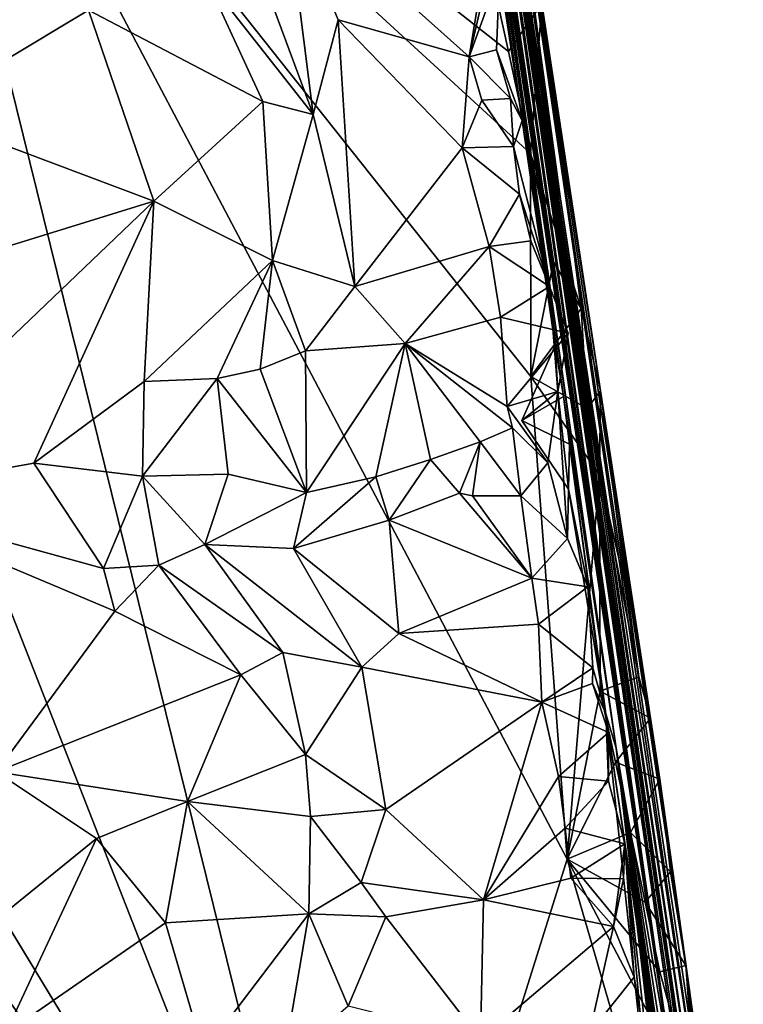
# Model space of a CAD drawing. Units: metres. Extents: x 25.31 to 27.23, y -1.55 to 1.6.
# Drawn here: x 26.86 to 27.17, y -0.73 to -0.32 of the extents above; entities that cross this region are included whole.
import ezdxf

# ---------------------------------------------------------------- set-up
doc = ezdxf.new("R2010")
doc.units = ezdxf.units.M

msp = doc.modelspace()

# ---------------------------------------------------------------- linework, layer by layer
at = {"layer": '1'}
for points in [[(27.0283, -0.00855, 11.46765), (27.13198, -0.7268, 11.13955), (27.01673, 0.04614, 11.87408)], [(27.01673, 0.04614, 11.87408), (27.13198, -0.7268, 11.13955), (27.04354, -0.1343, 11.87791)], [(27.13198, -0.7268, 11.13955), (27.0283, -0.00855, 11.46765), (27.03407, -0.04214, 10.2821)], [(27.04939, -0.14079, 10.13654), (27.13834, -0.75453, 10.61494), (27.03407, -0.04214, 10.2821)], [(27.13834, -0.75453, 10.61494), (27.13198, -0.7268, 11.13955), (27.03407, -0.04214, 10.2821)], [(27.11239, -0.61979, 12.81363), (27.03462, -0.08155, 12.8515), (27.05506, -0.22017, 12.52652)], [(27.03462, -0.08155, 12.8515), (27.11239, -0.61979, 12.81363), (27.09039, -0.4735, 13.43148)], [(27.03462, -0.08155, 12.8515), (27.07323, -0.35865, 13.47577), (27.05494, -0.22845, 13.50476)], [(27.03462, -0.08155, 12.8515), (27.09039, -0.4735, 13.43148), (27.07323, -0.35865, 13.47577)], [(26.70485, -0.16589, 7.33663), (27.00687, -0.9371, 7.35529), (26.80603, -0.12412, 7.33521)], [(26.80603, -0.12412, 7.33521), (27.00687, -0.9371, 7.35529), (27.09203, -0.66603, 7.34801)], [(26.80603, -0.12412, 7.33521), (27.09203, -0.66603, 7.34801), (27.07685, -0.46518, 7.34159)], [(27.06103, -0.30021, 7.33865), (26.80603, -0.12412, 7.33521), (27.06759, -0.3299, 7.33981)], [(26.80603, -0.12412, 7.33521), (27.07685, -0.46518, 7.34159), (27.07675, -0.37231, 7.34163)], [(27.06759, -0.3299, 7.33981), (26.80603, -0.12412, 7.33521), (27.07675, -0.37231, 7.34163)], [(27.04354, -0.1343, 11.87791), (27.13198, -0.7268, 11.13955), (27.0515, -0.18098, 11.92095)], [(27.06891, -0.27321, 10.05289), (27.13834, -0.75453, 10.61494), (27.04939, -0.14079, 10.13654)], [(26.38061, -0.23038, 7.33752), (25.86462, -0.16194, 7.3377), (27.00687, -0.9371, 7.35529)], [(25.86462, -0.16194, 7.3377), (26.68605, -1.25884, 7.36252), (27.00687, -0.9371, 7.35529)], [(27.10585, -0.47109, 7.39293), (27.14218, -0.71558, 7.4758), (27.05782, -0.16263, 8.38337)], [(27.16498, -0.8805, 7.36946), (27.14803, -0.77551, 8.26186), (27.05782, -0.16263, 8.38337)], [(27.14218, -0.71558, 7.4758), (27.16498, -0.8805, 7.36946), (27.05782, -0.16263, 8.38337)], [(27.10585, -0.47109, 7.39293), (27.05782, -0.16263, 8.38337), (27.08143, -0.3099, 7.3652)], [(27.14803, -0.77551, 8.26186), (27.08925, -0.39115, 8.65193), (27.05782, -0.16263, 8.38337)], [(27.05782, -0.16263, 8.38337), (27.08925, -0.39115, 8.65193), (27.06374, -0.20901, 8.47061)], [(26.54283, -0.17227, 7.33325), (27.00687, -0.9371, 7.35529), (26.70485, -0.16589, 7.33663)], [(27.13667, -0.76103, 11.5822), (27.05506, -0.22017, 12.52652), (27.04765, -0.16712, 12.38172)], [(27.13667, -0.76103, 11.5822), (27.04765, -0.16712, 12.38172), (27.05088, -0.17898, 12.12039)], [(26.50787, -0.21793, 7.34225), (27.00687, -0.9371, 7.35529), (26.54283, -0.17227, 7.33325)], [(27.05698, -0.22638, 11.98974), (27.13667, -0.76103, 11.5822), (27.05088, -0.17898, 12.12039)], [(27.13198, -0.7268, 11.13955), (27.05698, -0.22638, 11.98974), (27.0515, -0.18098, 11.92095)], [(27.06308, -0.22086, 9.36401), (27.10557, -0.51695, 9.67207), (27.05747, -0.20616, 9.56586)], [(27.05747, -0.20616, 9.56586), (27.10557, -0.51695, 9.67207), (27.05921, -0.21173, 9.61454)], [(27.10557, -0.51695, 9.67207), (27.06224, -0.22384, 9.70152), (27.05921, -0.21173, 9.61454)], [(27.08925, -0.39115, 8.65193), (27.06657, -0.22944, 8.51111), (27.06374, -0.20901, 8.47061)], [(26.38061, -0.23038, 7.33752), (27.00687, -0.9371, 7.35529), (26.50787, -0.21793, 7.34225)], [(27.13667, -0.76103, 11.5822), (27.11239, -0.61979, 12.81363), (27.05506, -0.22017, 12.52652)], [(27.08925, -0.39115, 8.65193), (27.07516, -0.30195, 9.1987), (27.05833, -0.21916, 8.84584)], [(27.08925, -0.39115, 8.65193), (27.05833, -0.21916, 8.84584), (27.06039, -0.22434, 8.71328)], [(27.07516, -0.30195, 9.1987), (27.10557, -0.51695, 9.67207), (27.06308, -0.22086, 9.36401)], [(27.08925, -0.39115, 8.65193), (27.06039, -0.22434, 8.71328), (27.06867, -0.24458, 8.68209)], [(27.06224, -0.22384, 9.70152), (27.10557, -0.51695, 9.67207), (27.07461, -0.30795, 9.951)], [(27.05494, -0.22845, 13.50476), (27.07323, -0.35865, 13.47577), (27.05753, -0.25444, 13.515)], [(27.13198, -0.7268, 11.13955), (27.13667, -0.76103, 11.5822), (27.05698, -0.22638, 11.98974)], [(27.08925, -0.39115, 8.65193), (27.0662, -0.23249, 8.5685), (27.06657, -0.22944, 8.51111)], [(27.0662, -0.23249, 8.5685), (27.08925, -0.39115, 8.65193), (27.06867, -0.24458, 8.68209)], [(26.82174, -0.35527, 13.3459), (26.75399, -0.23759, 13.34598), (26.89274, -0.31274, 13.4461)], [(27.05753, -0.25444, 13.515), (27.07323, -0.35865, 13.47577), (27.06375, -0.29718, 13.54074)], [(26.94153, -0.29922, 13.51065), (26.95172, -0.26288, 13.5313), (26.9863, -0.35608, 13.53378)], [(26.9863, -0.35608, 13.53378), (26.95172, -0.26288, 13.5313), (26.97456, -0.26354, 13.54211)], [(26.9863, -0.35608, 13.53378), (26.97456, -0.26354, 13.54211), (26.99662, -0.31676, 13.5452)], [(26.99662, -0.31676, 13.5452), (26.97456, -0.26354, 13.54211), (27.05119, -0.33213, 13.54094)], [(27.05119, -0.33213, 13.54094), (26.97456, -0.26354, 13.54211), (27.05949, -0.28129, 13.53976)], [(27.15739, -0.88003, 10.27041), (27.13834, -0.75453, 10.61494), (27.06891, -0.27321, 10.05289)], [(27.10557, -0.51695, 9.67207), (27.13474, -0.71703, 10.05827), (27.06891, -0.27321, 10.05289)], [(27.13474, -0.71703, 10.05827), (27.15739, -0.88003, 10.27041), (27.06891, -0.27321, 10.05289)], [(27.10557, -0.51695, 9.67207), (27.06891, -0.27321, 10.05289), (27.07461, -0.30795, 9.951)], [(27.06112, -0.28866, 13.5404), (27.05119, -0.33213, 13.54094), (27.05949, -0.28129, 13.53976)], [(27.05119, -0.33213, 13.54094), (27.06112, -0.28866, 13.5404), (27.06375, -0.29718, 13.54074)], [(27.05119, -0.33213, 13.54094), (27.06375, -0.29718, 13.54074), (27.06254, -0.32917, 13.53984)], [(27.07323, -0.35865, 13.47577), (27.06254, -0.32917, 13.53984), (27.06375, -0.29718, 13.54074)], [(26.96533, -0.35066, 13.51787), (26.89274, -0.31274, 13.4461), (26.94153, -0.29922, 13.51065)], [(26.96533, -0.35066, 13.51787), (26.94153, -0.29922, 13.51065), (26.9863, -0.35608, 13.53378)], [(27.06103, -0.30021, 7.33865), (27.06759, -0.3299, 7.33981), (27.08143, -0.3099, 7.3652)], [(27.07516, -0.30195, 9.1987), (27.16528, -0.92052, 9.35924), (27.10557, -0.51695, 9.67207)], [(27.1609, -0.87748, 9.19595), (27.16528, -0.92052, 9.35924), (27.07516, -0.30195, 9.1987)], [(27.1609, -0.87748, 9.19595), (27.07516, -0.30195, 9.1987), (27.08925, -0.39115, 8.65193)], [(27.06759, -0.3299, 7.33981), (27.07675, -0.37231, 7.34163), (27.08143, -0.3099, 7.3652)], [(27.08143, -0.3099, 7.3652), (27.07675, -0.37231, 7.34163), (27.09775, -0.4369, 7.35588)], [(27.10585, -0.47109, 7.39293), (27.08143, -0.3099, 7.3652), (27.09775, -0.4369, 7.35588)], [(26.91998, -0.39216, 13.45663), (26.82174, -0.35527, 13.3459), (26.89274, -0.31274, 13.4461)], [(26.91998, -0.39216, 13.45663), (26.89274, -0.31274, 13.4461), (26.96533, -0.35066, 13.51787)], [(26.9863, -0.35608, 13.53378), (26.99662, -0.31676, 13.5452), (27.00353, -0.42766, 13.52173)], [(27.00353, -0.42766, 13.52173), (26.99662, -0.31676, 13.5452), (27.04829, -0.36993, 13.53315)], [(27.04829, -0.36993, 13.53315), (26.99662, -0.31676, 13.5452), (27.05119, -0.33213, 13.54094)], [(27.06833, -0.34942, 13.52389), (27.05119, -0.33213, 13.54094), (27.06254, -0.32917, 13.53984)], [(27.06833, -0.34942, 13.52389), (27.06254, -0.32917, 13.53984), (27.07323, -0.35865, 13.47577)], [(27.04829, -0.36993, 13.53315), (27.05119, -0.33213, 13.54094), (27.05641, -0.3501, 13.54294)], [(27.05641, -0.3501, 13.54294), (27.05119, -0.33213, 13.54094), (27.06833, -0.34942, 13.52389)], [(26.91998, -0.39216, 13.45663), (26.96533, -0.35066, 13.51787), (26.96939, -0.41694, 13.51472)], [(26.96533, -0.35066, 13.51787), (26.9863, -0.35608, 13.53378), (26.96939, -0.41694, 13.51472)], [(27.04829, -0.36993, 13.53315), (27.05641, -0.3501, 13.54294), (27.06962, -0.36943, 13.52498)], [(27.05641, -0.3501, 13.54294), (27.06833, -0.34942, 13.52389), (27.06962, -0.36943, 13.52498)], [(27.06962, -0.36943, 13.52498), (27.06833, -0.34942, 13.52389), (27.07323, -0.35865, 13.47577)], [(26.75729, -0.44241, 13.25829), (26.82174, -0.35527, 13.3459), (26.91998, -0.39216, 13.45663)], [(26.96939, -0.41694, 13.51472), (26.9863, -0.35608, 13.53378), (27.00353, -0.42766, 13.52173)], [(27.08461, -0.42765, 13.50879), (27.06962, -0.36943, 13.52498), (27.07323, -0.35865, 13.47577)], [(27.07323, -0.35865, 13.47577), (27.09039, -0.4735, 13.43148), (27.08703, -0.45231, 13.45016)], [(27.07323, -0.35865, 13.47577), (27.08703, -0.45231, 13.45016), (27.08461, -0.42765, 13.50879)], [(27.00353, -0.42766, 13.52173), (27.04829, -0.36993, 13.53315), (27.05957, -0.41111, 13.52059)], [(27.04829, -0.36993, 13.53315), (27.06962, -0.36943, 13.52498), (27.07208, -0.38926, 13.5261)], [(27.05957, -0.41111, 13.52059), (27.04829, -0.36993, 13.53315), (27.07208, -0.38926, 13.5261)], [(27.07208, -0.38926, 13.5261), (27.06962, -0.36943, 13.52498), (27.08461, -0.42765, 13.50879)], [(27.07675, -0.37231, 7.34163), (27.07685, -0.46518, 7.34159), (27.08625, -0.41747, 7.34451)], [(27.07675, -0.37231, 7.34163), (27.08625, -0.41747, 7.34451), (27.09775, -0.4369, 7.35588)], [(26.79108, -0.51537, 13.32508), (26.75729, -0.44241, 13.25829), (26.91998, -0.39216, 13.45663)], [(26.86996, -0.5012, 13.41932), (26.79108, -0.51537, 13.32508), (26.91998, -0.39216, 13.45663)], [(26.91591, -0.46727, 13.46452), (26.86996, -0.5012, 13.41932), (26.91998, -0.39216, 13.45663)], [(26.91591, -0.46727, 13.46452), (26.91998, -0.39216, 13.45663), (26.96939, -0.41694, 13.51472)], [(27.05957, -0.41111, 13.52059), (27.07208, -0.38926, 13.5261), (27.07684, -0.4087, 13.52754)], [(27.07684, -0.4087, 13.52754), (27.07208, -0.38926, 13.5261), (27.08461, -0.42765, 13.50879)], [(27.14803, -0.77551, 8.26186), (27.1609, -0.87748, 9.19595), (27.08925, -0.39115, 8.65193)], [(27.05957, -0.41111, 13.52059), (27.07684, -0.4087, 13.52754), (27.08461, -0.42765, 13.50879)], [(27.02452, -0.45138, 13.5045), (27.00353, -0.42766, 13.52173), (27.05957, -0.41111, 13.52059)], [(27.02452, -0.45138, 13.5045), (27.05957, -0.41111, 13.52059), (27.06421, -0.44052, 13.50544)], [(27.06421, -0.44052, 13.50544), (27.05957, -0.41111, 13.52059), (27.08461, -0.42765, 13.50879)], [(26.94627, -0.46603, 13.48568), (26.91591, -0.46727, 13.46452), (26.96939, -0.41694, 13.51472)], [(26.94627, -0.46603, 13.48568), (26.96939, -0.41694, 13.51472), (26.96414, -0.46208, 13.49539)], [(26.96414, -0.46208, 13.49539), (26.96939, -0.41694, 13.51472), (26.98305, -0.45452, 13.50696)], [(26.98305, -0.45452, 13.50696), (26.96939, -0.41694, 13.51472), (27.00353, -0.42766, 13.52173)], [(27.08625, -0.41747, 7.34451), (27.07685, -0.46518, 7.34159), (27.09775, -0.4369, 7.35588)], [(26.98305, -0.45452, 13.50696), (27.00353, -0.42766, 13.52173), (27.02452, -0.45138, 13.5045)], [(27.06421, -0.44052, 13.50544), (27.08461, -0.42765, 13.50879), (27.09237, -0.44708, 13.51032)], [(27.08703, -0.45231, 13.45016), (27.08806, -0.47133, 13.47128), (27.08461, -0.42765, 13.50879)], [(27.08461, -0.42765, 13.50879), (27.08806, -0.47133, 13.47128), (27.09237, -0.44708, 13.51032)], [(27.07685, -0.46518, 7.34159), (27.10035, -0.47842, 7.34558), (27.09775, -0.4369, 7.35588)], [(27.10035, -0.47842, 7.34558), (27.10585, -0.47109, 7.39293), (27.09775, -0.4369, 7.35588)], [(27.02452, -0.45138, 13.5045), (27.06421, -0.44052, 13.50544), (27.06703, -0.47759, 13.46509)], [(27.06421, -0.44052, 13.50544), (27.09237, -0.44708, 13.51032), (27.06703, -0.47759, 13.46509)], [(27.09237, -0.44708, 13.51032), (27.08806, -0.47133, 13.47128), (27.06703, -0.47759, 13.46509)], [(26.98352, -0.5134, 13.43063), (26.96414, -0.46208, 13.49539), (26.98305, -0.45452, 13.50696)], [(26.98352, -0.5134, 13.43063), (26.98305, -0.45452, 13.50696), (27.02452, -0.45138, 13.5045)], [(27.01237, -0.50693, 13.43232), (26.98352, -0.5134, 13.43063), (27.02452, -0.45138, 13.5045)], [(27.01237, -0.50693, 13.43232), (27.02452, -0.45138, 13.5045), (27.03512, -0.49967, 13.43484)], [(27.03512, -0.49967, 13.43484), (27.02452, -0.45138, 13.5045), (27.05579, -0.49237, 13.43884)], [(27.05579, -0.49237, 13.43884), (27.02452, -0.45138, 13.5045), (27.06928, -0.48653, 13.44647)], [(27.06928, -0.48653, 13.44647), (27.02452, -0.45138, 13.5045), (27.06703, -0.47759, 13.46509)], [(27.07308, -0.48346, 13.44622), (27.08806, -0.47133, 13.47128), (27.08703, -0.45231, 13.45016)], [(27.09039, -0.4735, 13.43148), (27.07308, -0.48346, 13.44622), (27.08703, -0.45231, 13.45016)], [(26.98352, -0.5134, 13.43063), (26.94627, -0.46603, 13.48568), (26.96414, -0.46208, 13.49539)], [(26.95087, -0.50572, 13.43842), (26.91521, -0.50662, 13.43409), (26.94627, -0.46603, 13.48568)], [(26.94627, -0.46603, 13.48568), (26.91521, -0.50662, 13.43409), (26.91591, -0.46727, 13.46452)], [(26.98352, -0.5134, 13.43063), (26.95087, -0.50572, 13.43842), (26.94627, -0.46603, 13.48568)], [(27.09203, -0.66603, 7.34801), (27.10541, -0.50605, 7.34638), (27.07685, -0.46518, 7.34159)], [(27.07685, -0.46518, 7.34159), (27.10541, -0.50605, 7.34638), (27.10035, -0.47842, 7.34558)], [(26.86996, -0.5012, 13.41932), (26.91591, -0.46727, 13.46452), (26.91521, -0.50662, 13.43409)], [(27.10035, -0.47842, 7.34558), (27.10541, -0.50605, 7.34638), (27.10585, -0.47109, 7.39293)], [(27.10541, -0.50605, 7.34638), (27.11687, -0.55524, 7.35415), (27.10585, -0.47109, 7.39293)], [(27.11687, -0.55524, 7.35415), (27.12174, -0.5901, 7.356), (27.10585, -0.47109, 7.39293)], [(27.12666, -0.60731, 7.36599), (27.14218, -0.71558, 7.4758), (27.10585, -0.47109, 7.39293)], [(27.12174, -0.5901, 7.356), (27.12666, -0.60731, 7.36599), (27.10585, -0.47109, 7.39293)], [(27.08806, -0.47133, 13.47128), (27.08392, -0.50103, 13.45327), (27.06703, -0.47759, 13.46509)], [(27.09248, -0.51203, 13.45121), (27.08806, -0.47133, 13.47128), (27.07308, -0.48346, 13.44622)], [(27.0929, -0.49328, 13.4326), (27.07308, -0.48346, 13.44622), (27.09039, -0.4735, 13.43148)], [(27.08806, -0.47133, 13.47128), (27.09209, -0.53261, 13.45451), (27.08392, -0.50103, 13.45327)], [(27.09209, -0.53261, 13.45451), (27.08806, -0.47133, 13.47128), (27.09248, -0.51203, 13.45121)], [(27.11239, -0.61979, 12.81363), (27.10812, -0.60558, 13.39481), (27.09039, -0.4735, 13.43148)], [(27.10812, -0.60558, 13.39481), (27.0929, -0.49328, 13.4326), (27.09039, -0.4735, 13.43148)], [(27.08392, -0.50103, 13.45327), (27.06928, -0.48653, 13.44647), (27.06703, -0.47759, 13.46509)], [(27.0929, -0.49328, 13.4326), (27.09248, -0.51203, 13.45121), (27.07308, -0.48346, 13.44622)], [(27.07265, -0.5148, 13.42615), (27.05579, -0.49237, 13.43884), (27.06928, -0.48653, 13.44647)], [(27.06928, -0.48653, 13.44647), (27.08392, -0.50103, 13.45327), (27.07265, -0.5148, 13.42615)], [(27.0471, -0.5137, 13.42564), (27.03512, -0.49967, 13.43484), (27.05579, -0.49237, 13.43884)], [(27.0471, -0.5137, 13.42564), (27.05579, -0.49237, 13.43884), (27.05258, -0.5148, 13.42444)], [(27.05258, -0.5148, 13.42444), (27.05579, -0.49237, 13.43884), (27.07265, -0.5148, 13.42615)], [(27.10812, -0.60558, 13.39481), (27.09248, -0.51203, 13.45121), (27.0929, -0.49328, 13.4326)], [(27.01788, -0.52487, 13.42841), (27.01237, -0.50693, 13.43232), (27.03512, -0.49967, 13.43484)], [(27.01788, -0.52487, 13.42841), (27.03512, -0.49967, 13.43484), (27.0471, -0.5137, 13.42564)], [(26.79108, -0.51537, 13.32508), (26.86996, -0.5012, 13.41932), (26.89895, -0.54511, 13.40649)], [(26.89895, -0.54511, 13.40649), (26.86996, -0.5012, 13.41932), (26.91521, -0.50662, 13.43409)], [(27.08392, -0.50103, 13.45327), (27.09209, -0.53261, 13.45451), (27.07265, -0.5148, 13.42615)], [(26.89895, -0.54511, 13.40649), (26.91521, -0.50662, 13.43409), (26.92201, -0.5436, 13.41639)], [(26.94118, -0.53502, 13.42273), (26.91521, -0.50662, 13.43409), (26.95087, -0.50572, 13.43842)], [(26.92201, -0.5436, 13.41639), (26.91521, -0.50662, 13.43409), (26.94118, -0.53502, 13.42273)], [(26.94118, -0.53502, 13.42273), (26.95087, -0.50572, 13.43842), (26.98352, -0.5134, 13.43063)], [(26.97807, -0.53678, 13.43031), (26.98352, -0.5134, 13.43063), (27.01237, -0.50693, 13.43232)], [(26.97807, -0.53678, 13.43031), (27.01237, -0.50693, 13.43232), (27.01788, -0.52487, 13.42841)], [(27.10541, -0.50605, 7.34638), (27.09203, -0.66603, 7.34801), (27.10568, -0.59613, 7.34564)], [(27.10541, -0.50605, 7.34638), (27.10568, -0.59613, 7.34564), (27.12174, -0.5901, 7.356)], [(27.10541, -0.50605, 7.34638), (27.12174, -0.5901, 7.356), (27.11687, -0.55524, 7.35415)], [(27.09209, -0.53261, 13.45451), (27.09248, -0.51203, 13.45121), (27.10052, -0.55272, 13.43615)], [(27.09248, -0.51203, 13.45121), (27.10812, -0.60558, 13.39481), (27.10052, -0.55272, 13.43615)], [(26.85429, -0.62965, 13.27562), (26.79108, -0.51537, 13.32508), (26.90369, -0.56285, 13.3986)], [(26.90369, -0.56285, 13.3986), (26.79108, -0.51537, 13.32508), (26.89895, -0.54511, 13.40649)], [(26.94118, -0.53502, 13.42273), (26.98352, -0.5134, 13.43063), (26.97807, -0.53678, 13.43031)], [(27.07728, -0.54907, 13.44394), (27.01788, -0.52487, 13.42841), (27.0471, -0.5137, 13.42564)], [(27.07728, -0.54907, 13.44394), (27.0471, -0.5137, 13.42564), (27.05258, -0.5148, 13.42444)], [(27.07728, -0.54907, 13.44394), (27.05258, -0.5148, 13.42444), (27.07265, -0.5148, 13.42615)], [(27.09209, -0.53261, 13.45451), (27.07728, -0.54907, 13.44394), (27.07265, -0.5148, 13.42615)], [(27.10557, -0.51695, 9.67207), (27.16528, -0.92052, 9.35924), (27.14999, -0.81416, 9.62348)], [(27.10557, -0.51695, 9.67207), (27.14999, -0.81416, 9.62348), (27.13474, -0.71703, 10.05827)], [(27.02184, -0.57213, 13.45454), (26.97807, -0.53678, 13.43031), (27.01788, -0.52487, 13.42841)], [(27.02184, -0.57213, 13.45454), (27.01788, -0.52487, 13.42841), (27.07728, -0.54907, 13.44394)], [(27.07728, -0.54907, 13.44394), (27.09209, -0.53261, 13.45451), (27.10052, -0.55272, 13.43615)], [(26.92201, -0.5436, 13.41639), (26.94118, -0.53502, 13.42273), (26.97361, -0.57998, 13.44132)], [(26.97361, -0.57998, 13.44132), (26.94118, -0.53502, 13.42273), (27.00654, -0.58611, 13.45426)], [(26.94118, -0.53502, 13.42273), (26.97807, -0.53678, 13.43031), (27.00654, -0.58611, 13.45426)], [(27.00654, -0.58611, 13.45426), (26.97807, -0.53678, 13.43031), (27.02184, -0.57213, 13.45454)], [(26.90369, -0.56285, 13.3986), (26.89895, -0.54511, 13.40649), (26.92201, -0.5436, 13.41639)], [(26.95613, -0.58933, 13.42777), (26.90369, -0.56285, 13.3986), (26.92201, -0.5436, 13.41639)], [(26.95613, -0.58933, 13.42777), (26.92201, -0.5436, 13.41639), (26.97361, -0.57998, 13.44132)], [(26.79807, -0.80276, 11.56015), (26.81072, -0.55141, 11.80305), (26.87708, -1.03298, 11.7827)], [(26.87708, -1.03298, 11.7827), (26.81072, -0.55141, 11.80305), (26.89687, -1.03011, 11.9201)], [(26.89687, -1.03011, 11.9201), (26.81072, -0.55141, 11.80305), (26.85585, -0.78019, 11.94661)], [(27.02184, -0.57213, 13.45454), (27.07728, -0.54907, 13.44394), (27.08007, -0.56821, 13.45075)], [(27.08007, -0.56821, 13.45075), (27.07728, -0.54907, 13.44394), (27.10052, -0.55272, 13.43615)], [(27.10261, -0.58638, 13.44561), (27.08007, -0.56821, 13.45075), (27.10052, -0.55272, 13.43615)], [(27.10812, -0.60558, 13.39481), (27.10261, -0.58638, 13.44561), (27.10052, -0.55272, 13.43615)], [(26.85429, -0.62965, 13.27562), (26.90369, -0.56285, 13.3986), (26.95613, -0.58933, 13.42777)], [(27.08136, -0.60068, 13.44768), (27.02184, -0.57213, 13.45454), (27.08007, -0.56821, 13.45075)], [(27.08136, -0.60068, 13.44768), (27.08007, -0.56821, 13.45075), (27.10261, -0.58638, 13.44561)], [(27.00654, -0.58611, 13.45426), (27.02184, -0.57213, 13.45454), (27.08136, -0.60068, 13.44768)], [(26.98305, -0.62245, 13.42831), (26.95613, -0.58933, 13.42777), (26.97361, -0.57998, 13.44132)], [(26.98305, -0.62245, 13.42831), (26.97361, -0.57998, 13.44132), (27.00654, -0.58611, 13.45426)], [(26.93401, -0.64197, 13.35996), (26.85429, -0.62965, 13.27562), (26.95613, -0.58933, 13.42777)], [(26.93401, -0.64197, 13.35996), (26.95613, -0.58933, 13.42777), (26.98305, -0.62245, 13.42831)], [(26.98305, -0.62245, 13.42831), (27.00654, -0.58611, 13.45426), (27.01649, -0.64537, 13.43605)], [(27.01649, -0.64537, 13.43605), (27.00654, -0.58611, 13.45426), (27.08136, -0.60068, 13.44768)], [(27.1025, -0.59285, 13.43827), (27.08136, -0.60068, 13.44768), (27.10261, -0.58638, 13.44561)], [(27.10812, -0.60558, 13.39481), (27.1025, -0.59285, 13.43827), (27.10261, -0.58638, 13.44561)], [(27.08136, -0.60068, 13.44768), (27.1025, -0.59285, 13.43827), (27.10913, -0.61325, 13.41976)], [(27.1025, -0.59285, 13.43827), (27.10812, -0.60558, 13.39481), (27.10913, -0.61325, 13.41976)], [(27.12174, -0.5901, 7.356), (27.10568, -0.59613, 7.34564), (27.12666, -0.60731, 7.36599)], [(27.10568, -0.59613, 7.34564), (27.09203, -0.66603, 7.34801), (27.11208, -0.6256, 7.34698)], [(27.10568, -0.59613, 7.34564), (27.11208, -0.6256, 7.34698), (27.12666, -0.60731, 7.36599)], [(27.01649, -0.64537, 13.43605), (27.08136, -0.60068, 13.44768), (27.05708, -0.68298, 13.42384)], [(27.05708, -0.68298, 13.42384), (27.08136, -0.60068, 13.44768), (27.0884, -0.63161, 13.43491)], [(27.0884, -0.63161, 13.43491), (27.08136, -0.60068, 13.44768), (27.10913, -0.61325, 13.41976)], [(27.12651, -0.77633, 13.32461), (27.11601, -0.65963, 13.3998), (27.10812, -0.60558, 13.39481)], [(27.12688, -0.73327, 13.2094), (27.12651, -0.77633, 13.32461), (27.10812, -0.60558, 13.39481)], [(27.11239, -0.61979, 12.81363), (27.12688, -0.73327, 13.2094), (27.10812, -0.60558, 13.39481)], [(27.10913, -0.61325, 13.41976), (27.10812, -0.60558, 13.39481), (27.10913, -0.63348, 13.42074)], [(27.10812, -0.60558, 13.39481), (27.11601, -0.65963, 13.3998), (27.10913, -0.63348, 13.42074)], [(27.12666, -0.60731, 7.36599), (27.11208, -0.6256, 7.34698), (27.13049, -0.63271, 7.36906)], [(27.14218, -0.71558, 7.4758), (27.12666, -0.60731, 7.36599), (27.13049, -0.63271, 7.36906)], [(27.0884, -0.63161, 13.43491), (27.10913, -0.61325, 13.41976), (27.10913, -0.63348, 13.42074)], [(26.98509, -0.64823, 13.41838), (26.93401, -0.64197, 13.35996), (26.98305, -0.62245, 13.42831)], [(26.98509, -0.64823, 13.41838), (26.98305, -0.62245, 13.42831), (27.01649, -0.64537, 13.43605)], [(27.1284, -0.73015, 12.66353), (27.13707, -0.79929, 12.67208), (27.11239, -0.61979, 12.81363)], [(27.13623, -0.8009, 12.69474), (27.13731, -0.79894, 12.71074), (27.11239, -0.61979, 12.81363)], [(27.13707, -0.79929, 12.67208), (27.13623, -0.8009, 12.69474), (27.11239, -0.61979, 12.81363)], [(27.11239, -0.61979, 12.81363), (27.13731, -0.79894, 12.71074), (27.13539, -0.80102, 12.74403)], [(27.11239, -0.61979, 12.81363), (27.13388, -0.78454, 12.90385), (27.13245, -0.78665, 12.92083)], [(27.11239, -0.61979, 12.81363), (27.13539, -0.80102, 12.74403), (27.13564, -0.78287, 12.77507)], [(27.13376, -0.80115, 12.78923), (27.11239, -0.61979, 12.81363), (27.13564, -0.78287, 12.77507)], [(27.11239, -0.61979, 12.81363), (27.13376, -0.80115, 12.78923), (27.13547, -0.78298, 12.82566)], [(27.13461, -0.78748, 12.85255), (27.11239, -0.61979, 12.81363), (27.13547, -0.78298, 12.82566)], [(27.13388, -0.78454, 12.90385), (27.11239, -0.61979, 12.81363), (27.13461, -0.78748, 12.85255)], [(27.11239, -0.61979, 12.81363), (27.13191, -0.77582, 13.07741), (27.12688, -0.73327, 13.2094)], [(27.11239, -0.61979, 12.81363), (27.13245, -0.78665, 12.92083), (27.13258, -0.77085, 13.00231)], [(27.13191, -0.77582, 13.07741), (27.11239, -0.61979, 12.81363), (27.13258, -0.77085, 13.00231)], [(27.13762, -0.7806, 12.41533), (27.11239, -0.61979, 12.81363), (27.13667, -0.76103, 11.5822)], [(27.13762, -0.7806, 12.41533), (27.14015, -0.82049, 12.48722), (27.11239, -0.61979, 12.81363)], [(27.14015, -0.82049, 12.48722), (27.1284, -0.73015, 12.66353), (27.11239, -0.61979, 12.81363)], [(27.11208, -0.6256, 7.34698), (27.09203, -0.66603, 7.34801), (27.11833, -0.65484, 7.34851)], [(27.11208, -0.6256, 7.34698), (27.11833, -0.65484, 7.34851), (27.13049, -0.63271, 7.36906)], [(26.84419, -0.69942, 13.23627), (26.85429, -0.62965, 13.27562), (26.89601, -0.65747, 13.30705)], [(26.89601, -0.65747, 13.30705), (26.85429, -0.62965, 13.27562), (26.93401, -0.64197, 13.35996)], [(27.05708, -0.68298, 13.42384), (27.0884, -0.63161, 13.43491), (27.09116, -0.65305, 13.42625)], [(27.09116, -0.65305, 13.42625), (27.0884, -0.63161, 13.43491), (27.10913, -0.63348, 13.42074)], [(27.11601, -0.65963, 13.3998), (27.09116, -0.65305, 13.42625), (27.10913, -0.63348, 13.42074)], [(27.13049, -0.63271, 7.36906), (27.11833, -0.65484, 7.34851), (27.13496, -0.67128, 7.36996)], [(27.14218, -0.71558, 7.4758), (27.13049, -0.63271, 7.36906), (27.13496, -0.67128, 7.36996)], [(26.92475, -0.69245, 13.33864), (26.89601, -0.65747, 13.30705), (26.93401, -0.64197, 13.35996)], [(26.98447, -0.68881, 13.40764), (26.92475, -0.69245, 13.33864), (26.93401, -0.64197, 13.35996)], [(26.98447, -0.68881, 13.40764), (26.93401, -0.64197, 13.35996), (26.98509, -0.64823, 13.41838)], [(27.00622, -0.67575, 13.42301), (26.98509, -0.64823, 13.41838), (27.01649, -0.64537, 13.43605)], [(27.00622, -0.67575, 13.42301), (27.01649, -0.64537, 13.43605), (27.05708, -0.68298, 13.42384)], [(26.98447, -0.68881, 13.40764), (26.98509, -0.64823, 13.41838), (27.00622, -0.67575, 13.42301)], [(27.05708, -0.68298, 13.42384), (27.09116, -0.65305, 13.42625), (27.09347, -0.67388, 13.41566)], [(27.09116, -0.65305, 13.42625), (27.11601, -0.65963, 13.3998), (27.09347, -0.67388, 13.41566)], [(27.11833, -0.65484, 7.34851), (27.09203, -0.66603, 7.34801), (27.12449, -0.68394, 7.35015)], [(27.11833, -0.65484, 7.34851), (27.12449, -0.68394, 7.35015), (27.13496, -0.67128, 7.36996)], [(26.85825, -0.73854, 13.26037), (26.84419, -0.69942, 13.23627), (26.89601, -0.65747, 13.30705)], [(26.92475, -0.69245, 13.33864), (26.85825, -0.73854, 13.26037), (26.89601, -0.65747, 13.30705)], [(27.11601, -0.65963, 13.3998), (27.11542, -0.67417, 13.40318), (27.09347, -0.67388, 13.41566)], [(27.11601, -0.65963, 13.3998), (27.11989, -0.71515, 13.38546), (27.11119, -0.69401, 13.40305)], [(27.11601, -0.65963, 13.3998), (27.11119, -0.69401, 13.40305), (27.11542, -0.67417, 13.40318)], [(27.12603, -0.75154, 13.36383), (27.11989, -0.71515, 13.38546), (27.11601, -0.65963, 13.3998)], [(27.12603, -0.75154, 13.36383), (27.11601, -0.65963, 13.3998), (27.12651, -0.77633, 13.32461)], [(27.09203, -0.66603, 7.34801), (27.00687, -0.9371, 7.35529), (27.14114, -0.83463, 7.3509)], [(27.09203, -0.66603, 7.34801), (27.14114, -0.83463, 7.3509), (27.14572, -0.76797, 7.35622)], [(27.09203, -0.66603, 7.34801), (27.14572, -0.76797, 7.35622), (27.13054, -0.71286, 7.35193)], [(27.09203, -0.66603, 7.34801), (27.13054, -0.71286, 7.35193), (27.12449, -0.68394, 7.35015)], [(27.12449, -0.68394, 7.35015), (27.14136, -0.71022, 7.38012), (27.13496, -0.67128, 7.36996)], [(27.14136, -0.71022, 7.38012), (27.14218, -0.71558, 7.4758), (27.13496, -0.67128, 7.36996)], [(27.01655, -0.68993, 13.42267), (26.98447, -0.68881, 13.40764), (27.00622, -0.67575, 13.42301)], [(27.01655, -0.68993, 13.42267), (27.00622, -0.67575, 13.42301), (27.05708, -0.68298, 13.42384)], [(27.11119, -0.69401, 13.40305), (27.05708, -0.68298, 13.42384), (27.09347, -0.67388, 13.41566)], [(27.11542, -0.67417, 13.40318), (27.11119, -0.69401, 13.40305), (27.09347, -0.67388, 13.41566)], [(27.05592, -0.741, 13.39721), (27.01655, -0.68993, 13.42267), (27.05708, -0.68298, 13.42384)], [(27.11119, -0.69401, 13.40305), (27.05592, -0.741, 13.39721), (27.05708, -0.68298, 13.42384)], [(27.13054, -0.71286, 7.35193), (27.14136, -0.71022, 7.38012), (27.12449, -0.68394, 7.35015)], [(26.94065, -0.74651, 13.37076), (26.85825, -0.73854, 13.26037), (26.92475, -0.69245, 13.33864)], [(26.94065, -0.74651, 13.37076), (26.92475, -0.69245, 13.33864), (26.98447, -0.68881, 13.40764)], [(26.94065, -0.74651, 13.37076), (26.98447, -0.68881, 13.40764), (26.97395, -0.75052, 13.3907)], [(26.97395, -0.75052, 13.3907), (26.98447, -0.68881, 13.40764), (27.00084, -0.72719, 13.40512)], [(27.00084, -0.72719, 13.40512), (26.98447, -0.68881, 13.40764), (27.01655, -0.68993, 13.42267)], [(27.00084, -0.72719, 13.40512), (27.01655, -0.68993, 13.42267), (27.05592, -0.741, 13.39721)], [(27.1013, -0.73839, 13.38258), (27.05592, -0.741, 13.39721), (27.11119, -0.69401, 13.40305)], [(27.11989, -0.71515, 13.38546), (27.1013, -0.73839, 13.38258), (27.11119, -0.69401, 13.40305)], [(27.13054, -0.71286, 7.35193), (27.14572, -0.76797, 7.35622), (27.14136, -0.71022, 7.38012)], [(27.14136, -0.71022, 7.38012), (27.14572, -0.76797, 7.35622), (27.14218, -0.71558, 7.4758)], [(27.1013, -0.73839, 13.38258), (27.11989, -0.71515, 13.38546), (27.12603, -0.75154, 13.36383)], [(27.14999, -0.81416, 9.62348), (27.16114, -0.88829, 9.80341), (27.13474, -0.71703, 10.05827)], [(27.16114, -0.88829, 9.80341), (27.16391, -0.90827, 9.84747), (27.13474, -0.71703, 10.05827)], [(27.16266, -0.9103, 9.88826), (27.16294, -0.91201, 9.90997), (27.13474, -0.71703, 10.05827)], [(27.16391, -0.90827, 9.84747), (27.16393, -0.90916, 9.86694), (27.13474, -0.71703, 10.05827)], [(27.16393, -0.90916, 9.86694), (27.16266, -0.9103, 9.88826), (27.13474, -0.71703, 10.05827)], [(27.16294, -0.91201, 9.90997), (27.16307, -0.91352, 9.93156), (27.13474, -0.71703, 10.05827)], [(27.16307, -0.91352, 9.93156), (27.16273, -0.91459, 9.9529), (27.13474, -0.71703, 10.05827)], [(27.16273, -0.91459, 9.9529), (27.16209, -0.91545, 9.9741), (27.13474, -0.71703, 10.05827)], [(27.16209, -0.91545, 9.9741), (27.16112, -0.91426, 10.01519), (27.13474, -0.71703, 10.05827)], [(27.15739, -0.88003, 10.27041), (27.13474, -0.71703, 10.05827), (27.15968, -0.88929, 10.17904)], [(27.13474, -0.71703, 10.05827), (27.16112, -0.91426, 10.01519), (27.16134, -0.8986, 10.07784)], [(27.13474, -0.71703, 10.05827), (27.16134, -0.8986, 10.07784), (27.16185, -0.89247, 10.14049)], [(27.15968, -0.88929, 10.17904), (27.13474, -0.71703, 10.05827), (27.16185, -0.89247, 10.14049)], [(27.14572, -0.76797, 7.35622), (27.15014, -0.7808, 7.3548), (27.14218, -0.71558, 7.4758)], [(27.15014, -0.7808, 7.3548), (27.15029, -0.8021, 7.35529), (27.14218, -0.71558, 7.4758)], [(27.15029, -0.8021, 7.35529), (27.15546, -0.82968, 7.35816), (27.14218, -0.71558, 7.4758)], [(27.15546, -0.82968, 7.35816), (27.16037, -0.85686, 7.36135), (27.14218, -0.71558, 7.4758)], [(27.16037, -0.85686, 7.36135), (27.16498, -0.8805, 7.36946), (27.14218, -0.71558, 7.4758)]]:
    msp.add_3dface(points, dxfattribs=at)

doc.saveas('drawing.dxf')
